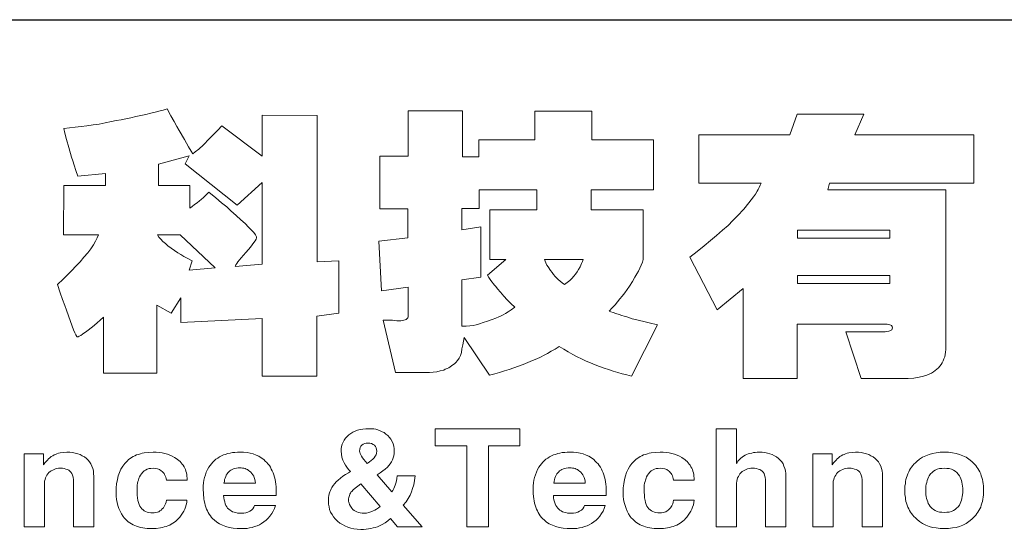
# Model space of a CAD drawing. Units: millimetres. Extents: x -1353 to 63, y -1953 to -1507.
# Drawn here: x -1119 to -1085, y -1899 to -1882 of the extents above; entities that cross this region are included whole.
import ezdxf

# ---------------------------------------------------------------- set-up
doc = ezdxf.new("R2010")
doc.units = ezdxf.units.MM
doc.header["$LTSCALE"] = 16.335
doc.layers.get('0').update_dxf_attribs({"linetype": 'CONTINUOUS'})
doc.layers.add('1实体粗线', color=7, linetype='CONTINUOUS', lineweight=30)
doc.layers.add('2实体细线', color=2, linetype='CONTINUOUS', lineweight=15)

# ---------------------------------------------------------------- blocks, each defined once
blk = doc.blocks.new('A$C0649190B')
at = {"layer": '2实体细线', "color": 7, "lineweight": 0}
for points in [[(77.253, -6.742), (76.749, -6.81), (76.749, -8.185), (75.495, -8.185), (75.495, -6.859), (73.625, -6.953), (73.625, -6.387), (73.41, -6.742), (73.081, -6.558), (73.081, -8.118), (71.85, -8.118), (71.85, -6.832), (71.773, -6.9), (71.706, -6.962), (71.648, -7.012), (71.598, -7.052), (71.472, -7.151), (71.373, -7.223), (71.333, -7.25), (71.297, -7.268), (71.27, -7.282), (71.252, -7.286), (71.239, -7.273), (71.221, -7.241), (71.198, -7.192), (71.167, -7.124), (71.095, -6.935), (71.005, -6.675), (70.964, -6.567), (70.915, -6.428), (70.861, -6.27), (70.798, -6.081), (70.924, -5.96), (71.036, -5.852), (71.131, -5.753), (71.212, -5.672), (71.315, -5.56), (71.405, -5.452), (71.49, -5.353), (71.562, -5.259), (71.621, -5.169), (71.67, -5.088), (71.711, -5.012), (71.742, -4.944), (70.933, -4.944), (70.942, -3.807), (71.899, -3.807), (71.899, -3.533), (71.266, -3.596), (71.221, -3.461), (71.18, -3.344), (71.149, -3.241), (71.122, -3.155), (71.054, -2.935), (71.005, -2.755), (70.964, -2.607), (70.942, -2.499), (71.072, -2.486), (71.203, -2.472), (71.337, -2.454), (71.472, -2.436), (71.612, -2.418), (71.751, -2.396), (71.895, -2.369), (72.039, -2.342), (72.147, -2.319), (72.259, -2.297), (72.367, -2.274), (72.479, -2.252), (72.596, -2.225), (72.708, -2.202), (72.825, -2.175), (72.942, -2.148), (73.036, -2.126), (73.126, -2.099), (73.221, -2.077), (73.315, -2.05), (73.401, -2.207), (73.477, -2.337), (73.54, -2.454), (73.589, -2.544), (73.711, -2.755), (73.805, -2.917), (73.868, -3.02), (73.908, -3.079), (73.958, -3.038), (74.039, -2.971), (74.147, -2.872), (74.282, -2.737), (74.336, -2.683), (74.398, -2.616), (74.479, -2.535), (74.569, -2.441), (75.495, -3.137), (75.495, -2.193), (76.758, -2.198), (76.758, -5.565), (77.253, -5.538), (77.253, -6.742), (77.253, -6.742)], [(84.575, -7.007), (83.977, -8.185), (83.869, -8.158), (83.766, -8.131), (83.662, -8.104), (83.559, -8.073), (83.451, -8.037), (83.348, -8.001), (83.244, -7.965), (83.141, -7.924), (83.038, -7.884), (82.934, -7.839), (82.831, -7.789), (82.727, -7.74), (82.629, -7.686), (82.525, -7.628), (82.422, -7.569), (82.318, -7.506), (82.224, -7.565), (82.134, -7.614), (82.049, -7.664), (81.968, -7.704), (81.887, -7.749), (81.801, -7.789), (81.703, -7.83), (81.599, -7.875), (81.491, -7.92), (81.383, -7.96), (81.276, -7.996), (81.168, -8.037), (81.06, -8.068), (80.947, -8.104), (80.835, -8.136), (80.718, -8.167), (80.134, -7.3), (80.116, -7.385), (80.102, -7.47), (80.084, -7.556), (80.071, -7.646), (80.048, -7.709), (80.017, -7.772), (79.981, -7.825), (79.941, -7.87), (79.909, -7.902), (79.878, -7.929), (79.846, -7.951), (79.815, -7.974), (79.779, -7.996), (79.743, -8.014), (79.702, -8.028), (79.666, -8.046), (79.585, -8.068), (79.505, -8.086), (79.424, -8.095), (79.338, -8.1), (78.561, -8.1), (78.277, -6.904), (78.309, -6.9), (78.345, -6.9), (78.39, -6.9), (78.435, -6.904), (78.489, -6.904), (78.538, -6.908), (78.588, -6.913), (78.637, -6.917), (78.678, -6.913), (78.718, -6.908), (78.749, -6.904), (78.781, -6.895), (78.803, -6.882), (78.826, -6.864), (78.839, -6.846), (78.848, -6.823), (78.848, -6.14), (78.237, -6.225), (78.174, -5.088), (78.844, -5.012), (78.844, -4.346), (78.201, -4.346), (78.201, -3.137), (78.848, -3.137), (78.848, -2.095), (80.093, -2.095), (80.093, -3.151), (80.471, -3.151), (80.471, -2.76), (81.761, -2.76), (81.761, -2.103), (83.065, -2.103), (83.065, -2.76), (84.485, -2.76), (84.485, -3.906), (83.047, -3.906), (83.047, -4.364), (84.247, -4.364), (84.247, -5.511), (84.229, -5.569), (84.202, -5.636), (84.17, -5.704), (84.134, -5.776), (84.103, -5.839), (84.053, -5.915), (83.999, -6.01), (83.928, -6.117), (83.874, -6.198), (83.82, -6.275), (83.766, -6.347), (83.712, -6.414), (83.658, -6.481), (83.599, -6.549), (83.536, -6.621), (83.465, -6.693), (83.505, -6.706), (83.554, -6.724), (83.617, -6.747), (83.694, -6.774), (83.752, -6.792), (83.811, -6.81), (83.869, -6.828), (83.932, -6.846), (83.995, -6.868), (84.071, -6.886), (84.161, -6.908), (84.26, -6.931), (84.355, -6.953), (84.44, -6.976), (84.516, -6.994), (84.575, -7.007), (84.575, -7.007)], [(91.838, -3.753), (88.526, -3.753), (88.485, -3.91), (91.196, -3.91), (91.196, -7.52), (91.196, -7.578), (91.187, -7.637), (91.182, -7.686), (91.169, -7.74), (91.151, -7.789), (91.133, -7.834), (91.11, -7.879), (91.088, -7.92), (91.056, -7.96), (91.025, -7.996), (90.989, -8.028), (90.953, -8.059), (90.908, -8.091), (90.863, -8.118), (90.814, -8.145), (90.76, -8.167), (90.679, -8.19), (90.58, -8.212), (90.463, -8.23), (90.328, -8.243), (89.249, -8.243), (88.899, -7.169), (89.748, -7.169), (89.798, -7.169), (89.843, -7.165), (89.883, -7.156), (89.91, -7.147), (89.937, -7.133), (89.955, -7.12), (89.964, -7.102), (89.969, -7.079), (89.964, -7.057), (89.96, -7.043), (89.946, -7.025), (89.928, -7.016), (89.906, -7.007), (89.879, -6.998), (89.847, -6.994), (89.807, -6.994), (87.78, -6.994), (87.78, -8.243), (86.539, -8.243), (86.539, -6.176), (85.941, -6.661), (85.316, -5.452), (85.483, -5.322), (85.645, -5.196), (85.793, -5.075), (85.932, -4.953), (86.067, -4.836), (86.193, -4.724), (86.305, -4.612), (86.413, -4.504), (86.553, -4.351), (86.674, -4.207), (86.728, -4.135), (86.777, -4.072), (86.822, -4.005), (86.863, -3.942), (86.885, -3.897), (86.908, -3.852), (86.93, -3.803), (86.953, -3.753), (85.523, -3.753), (85.523, -2.643), (87.613, -2.643), (87.78, -2.171), (89.312, -2.171), (89.106, -2.643), (91.838, -2.643), (91.838, -3.753), (91.838, -3.753)], [(75.495, -5.614), (75.495, -3.74), (74.92, -4.261), (73.729, -3.313), (73.819, -3.128), (73.113, -3.317), (73.113, -3.807), (73.832, -3.807), (73.832, -4.328), (73.886, -4.288), (73.944, -4.248), (74.003, -4.207), (74.057, -4.162), (74.097, -4.131), (74.147, -4.086), (74.205, -4.027), (74.273, -3.964), (74.43, -4.09), (74.565, -4.203), (74.682, -4.301), (74.776, -4.387), (74.902, -4.495), (75.01, -4.594), (75.104, -4.684), (75.185, -4.764), (75.252, -4.832), (75.306, -4.89), (75.347, -4.944), (75.369, -4.985), (75.365, -5.007), (75.356, -5.039), (75.333, -5.079), (75.306, -5.12), (75.27, -5.169), (75.23, -5.223), (75.181, -5.281), (75.122, -5.349), (75.014, -5.47), (74.938, -5.565), (74.911, -5.6), (74.893, -5.632), (74.884, -5.65), (74.879, -5.668), (75.495, -5.614), (75.495, -5.614)], [(81.801, -4.364), (81.801, -3.91), (80.48, -3.91), (80.48, -4.333), (80.084, -4.333), (80.084, -4.823), (80.52, -4.755), (80.52, -5.915), (80.084, -5.978), (80.084, -7.039), (80.179, -7.039), (80.264, -7.03), (80.341, -7.021), (80.413, -7.007), (80.484, -6.985), (80.574, -6.958), (80.669, -6.926), (80.781, -6.882), (80.858, -6.855), (80.929, -6.828), (80.988, -6.801), (81.033, -6.778), (81.082, -6.747), (81.145, -6.706), (81.217, -6.661), (81.298, -6.603), (81.208, -6.522), (81.123, -6.437), (81.042, -6.351), (80.97, -6.261), (80.902, -6.185), (80.858, -6.126), (80.826, -6.086), (80.808, -6.068), (80.768, -6.019), (80.732, -5.969), (80.7, -5.92), (80.673, -5.87), (81.091, -5.506), (80.727, -5.506), (80.727, -4.364), (81.801, -4.364), (81.801, -4.364)], [(74.416, -5.699), (73.616, -4.944), (73.095, -4.944), (73.126, -4.994), (73.171, -5.043), (73.216, -5.093), (73.275, -5.142), (73.333, -5.191), (73.405, -5.245), (73.481, -5.299), (73.562, -5.353), (73.625, -5.394), (73.697, -5.439), (73.787, -5.488), (73.886, -5.542), (73.819, -5.753), (74.416, -5.699), (74.416, -5.699)], [(89.906, -5.016), (89.906, -4.832), (87.789, -4.832), (87.789, -5.016), (89.906, -5.016), (89.906, -5.016)], [(82.867, -5.511), (81.977, -5.511), (82.008, -5.587), (82.035, -5.641), (82.062, -5.677), (82.116, -5.758), (82.152, -5.807), (82.188, -5.852), (82.224, -5.897), (82.26, -5.933), (82.296, -5.969), (82.336, -6.005), (82.386, -6.045), (82.44, -6.081), (82.503, -6.036), (82.561, -5.987), (82.606, -5.942), (82.651, -5.893), (82.691, -5.843), (82.727, -5.789), (82.759, -5.74), (82.795, -5.677), (82.813, -5.641), (82.831, -5.6), (82.849, -5.556), (82.867, -5.511), (82.867, -5.511)], [(89.91, -6.059), (89.91, -5.875), (87.789, -5.875), (87.789, -6.059), (89.91, -6.059), (89.91, -6.059)], [(78.736, -11.152), (79.167, -11.646), (78.606, -11.646), (78.444, -11.453), (78.381, -11.507), (78.318, -11.556), (78.251, -11.597), (78.188, -11.628), (78.143, -11.646), (78.093, -11.66), (78.044, -11.673), (77.994, -11.687), (77.94, -11.696), (77.882, -11.7), (77.824, -11.705), (77.761, -11.705), (77.68, -11.7), (77.603, -11.691), (77.531, -11.678), (77.464, -11.655), (77.397, -11.628), (77.338, -11.597), (77.28, -11.561), (77.226, -11.516), (77.176, -11.466), (77.136, -11.417), (77.1, -11.363), (77.068, -11.309), (77.046, -11.251), (77.032, -11.188), (77.019, -11.129), (77.019, -11.066), (77.019, -11.017), (77.023, -10.972), (77.028, -10.927), (77.037, -10.886), (77.05, -10.846), (77.064, -10.81), (77.077, -10.774), (77.095, -10.743), (77.127, -10.698), (77.163, -10.653), (77.199, -10.612), (77.244, -10.572), (77.293, -10.527), (77.352, -10.486), (77.41, -10.446), (77.477, -10.41), (77.527, -10.379), (77.482, -10.329), (77.441, -10.28), (77.41, -10.23), (77.379, -10.181), (77.347, -10.113), (77.329, -10.046), (77.316, -9.978), (77.311, -9.911), (77.311, -9.853), (77.32, -9.799), (77.334, -9.749), (77.356, -9.704), (77.379, -9.655), (77.41, -9.614), (77.446, -9.574), (77.486, -9.538), (77.531, -9.502), (77.581, -9.475), (77.635, -9.448), (77.689, -9.43), (77.747, -9.412), (77.81, -9.403), (77.877, -9.394), (77.945, -9.394), (78.003, -9.394), (78.057, -9.399), (78.107, -9.408), (78.156, -9.421), (78.206, -9.439), (78.251, -9.462), (78.295, -9.484), (78.336, -9.516), (78.381, -9.551), (78.421, -9.592), (78.453, -9.637), (78.484, -9.686), (78.502, -9.74), (78.52, -9.794), (78.529, -9.853), (78.529, -9.911), (78.529, -9.965), (78.52, -10.014), (78.507, -10.064), (78.489, -10.109), (78.466, -10.154), (78.439, -10.199), (78.408, -10.239), (78.372, -10.28), (78.322, -10.325), (78.269, -10.365), (78.206, -10.405), (78.134, -10.45), (78.475, -10.846), (78.498, -10.81), (78.516, -10.77), (78.534, -10.729), (78.552, -10.689), (78.565, -10.644), (78.579, -10.59), (78.588, -10.536), (78.597, -10.473), (79.01, -10.473), (78.997, -10.581), (78.979, -10.68), (78.952, -10.77), (78.925, -10.846), (78.893, -10.918), (78.848, -10.994), (78.799, -11.071), (78.736, -11.152), (78.736, -11.152)], [(80.691, -9.79), (80.691, -11.646), (80.192, -11.646), (80.192, -9.79), (79.469, -9.79), (79.469, -9.394), (81.41, -9.394), (81.41, -9.79), (80.691, -9.79), (80.691, -9.79)], [(87.523, -10.491), (87.523, -11.646), (87.056, -11.646), (87.056, -10.63), (87.056, -10.567), (87.047, -10.509), (87.033, -10.459), (87.02, -10.419), (86.998, -10.392), (86.975, -10.37), (86.948, -10.347), (86.921, -10.334), (86.885, -10.32), (86.845, -10.311), (86.804, -10.302), (86.755, -10.302), (86.714, -10.302), (86.678, -10.307), (86.642, -10.316), (86.611, -10.329), (86.579, -10.343), (86.548, -10.361), (86.521, -10.379), (86.494, -10.401), (86.467, -10.428), (86.449, -10.459), (86.431, -10.491), (86.413, -10.522), (86.404, -10.563), (86.395, -10.599), (86.391, -10.644), (86.391, -10.689), (86.391, -11.646), (85.923, -11.646), (85.923, -9.394), (86.391, -9.394), (86.391, -10.194), (86.404, -10.167), (86.422, -10.14), (86.44, -10.113), (86.463, -10.091), (86.49, -10.068), (86.521, -10.046), (86.548, -10.028), (86.584, -10.005), (86.62, -9.987), (86.656, -9.974), (86.696, -9.96), (86.737, -9.952), (86.777, -9.943), (86.818, -9.938), (86.863, -9.934), (86.908, -9.934), (86.975, -9.934), (87.038, -9.943), (87.096, -9.952), (87.155, -9.969), (87.209, -9.987), (87.258, -10.014), (87.308, -10.041), (87.353, -10.077), (87.393, -10.118), (87.425, -10.158), (87.456, -10.203), (87.478, -10.253), (87.501, -10.307), (87.514, -10.365), (87.519, -10.423), (87.523, -10.491), (87.523, -10.491)], [(71.63, -10.491), (71.63, -11.646), (71.162, -11.646), (71.162, -10.63), (71.162, -10.567), (71.153, -10.509), (71.14, -10.459), (71.126, -10.419), (71.104, -10.392), (71.081, -10.37), (71.054, -10.347), (71.027, -10.334), (70.991, -10.32), (70.951, -10.311), (70.91, -10.302), (70.861, -10.302), (70.821, -10.302), (70.785, -10.307), (70.749, -10.316), (70.717, -10.329), (70.686, -10.343), (70.654, -10.361), (70.627, -10.379), (70.6, -10.401), (70.573, -10.428), (70.555, -10.459), (70.537, -10.491), (70.519, -10.522), (70.51, -10.563), (70.501, -10.599), (70.497, -10.644), (70.497, -10.689), (70.497, -11.646), (70.029, -11.646), (70.029, -9.974), (70.474, -9.974), (70.474, -10.221), (70.506, -10.181), (70.533, -10.145), (70.564, -10.113), (70.591, -10.086), (70.623, -10.059), (70.654, -10.032), (70.686, -10.014), (70.717, -9.996), (70.749, -9.983), (70.785, -9.969), (70.821, -9.956), (70.856, -9.947), (70.933, -9.938), (71.014, -9.934), (71.081, -9.934), (71.144, -9.943), (71.203, -9.952), (71.261, -9.969), (71.315, -9.987), (71.364, -10.014), (71.414, -10.041), (71.459, -10.077), (71.499, -10.118), (71.531, -10.158), (71.562, -10.203), (71.585, -10.253), (71.607, -10.307), (71.621, -10.365), (71.625, -10.423), (71.63, -10.491), (71.63, -10.491)], [(73.297, -11.035), (73.769, -11.035), (73.765, -11.089), (73.751, -11.143), (73.738, -11.192), (73.72, -11.242), (73.697, -11.291), (73.67, -11.336), (73.639, -11.381), (73.603, -11.426), (73.576, -11.457), (73.544, -11.484), (73.513, -11.516), (73.481, -11.538), (73.446, -11.565), (73.41, -11.583), (73.374, -11.606), (73.333, -11.624), (73.293, -11.637), (73.248, -11.651), (73.207, -11.664), (73.162, -11.673), (73.063, -11.682), (72.96, -11.687), (72.906, -11.687), (72.852, -11.682), (72.803, -11.678), (72.753, -11.669), (72.704, -11.66), (72.659, -11.651), (72.614, -11.633), (72.574, -11.619), (72.533, -11.601), (72.493, -11.579), (72.457, -11.556), (72.421, -11.529), (72.389, -11.502), (72.358, -11.471), (72.331, -11.439), (72.304, -11.408), (72.268, -11.349), (72.232, -11.291), (72.205, -11.228), (72.182, -11.161), (72.164, -11.089), (72.155, -11.017), (72.147, -10.94), (72.142, -10.855), (72.147, -10.752), (72.155, -10.657), (72.173, -10.563), (72.191, -10.477), (72.223, -10.397), (72.254, -10.325), (72.295, -10.253), (72.344, -10.194), (72.371, -10.163), (72.403, -10.131), (72.43, -10.104), (72.466, -10.077), (72.497, -10.055), (72.538, -10.032), (72.574, -10.014), (72.614, -9.996), (72.654, -9.983), (72.699, -9.969), (72.744, -9.956), (72.789, -9.947), (72.888, -9.938), (72.992, -9.934), (73.063, -9.934), (73.131, -9.938), (73.198, -9.947), (73.261, -9.96), (73.32, -9.978), (73.378, -10.001), (73.432, -10.023), (73.486, -10.055), (73.522, -10.077), (73.553, -10.1), (73.585, -10.122), (73.612, -10.149), (73.639, -10.176), (73.661, -10.208), (73.684, -10.235), (73.702, -10.266), (73.72, -10.302), (73.733, -10.334), (73.747, -10.37), (73.756, -10.41), (73.765, -10.446), (73.769, -10.486), (73.774, -10.527), (73.774, -10.572), (73.302, -10.572), (73.293, -10.536), (73.284, -10.504), (73.27, -10.477), (73.257, -10.446), (73.243, -10.423), (73.225, -10.401), (73.203, -10.379), (73.18, -10.361), (73.14, -10.334), (73.095, -10.316), (73.045, -10.307), (72.992, -10.302), (72.942, -10.307), (72.902, -10.311), (72.857, -10.325), (72.821, -10.343), (72.785, -10.365), (72.753, -10.392), (72.726, -10.428), (72.699, -10.464), (72.681, -10.5), (72.663, -10.531), (72.654, -10.572), (72.641, -10.608), (72.632, -10.648), (72.627, -10.693), (72.623, -10.738), (72.623, -10.783), (72.623, -10.855), (72.627, -10.922), (72.636, -10.985), (72.645, -11.039), (72.659, -11.089), (72.672, -11.134), (72.69, -11.17), (72.708, -11.206), (72.735, -11.233), (72.762, -11.26), (72.789, -11.277), (72.821, -11.295), (72.857, -11.309), (72.897, -11.318), (72.938, -11.327), (72.983, -11.327), (73.019, -11.327), (73.054, -11.322), (73.09, -11.313), (73.122, -11.3), (73.149, -11.282), (73.18, -11.264), (73.203, -11.237), (73.23, -11.21), (73.257, -11.165), (73.279, -11.12), (73.293, -11.08), (73.297, -11.035), (73.297, -11.035)], [(75.32, -11.156), (75.801, -11.156), (75.778, -11.224), (75.747, -11.286), (75.715, -11.345), (75.675, -11.399), (75.635, -11.448), (75.59, -11.493), (75.536, -11.534), (75.482, -11.574), (75.432, -11.601), (75.378, -11.624), (75.324, -11.642), (75.266, -11.66), (75.208, -11.673), (75.149, -11.682), (75.086, -11.687), (75.023, -11.687), (74.924, -11.687), (74.83, -11.678), (74.74, -11.66), (74.659, -11.637), (74.583, -11.61), (74.515, -11.579), (74.452, -11.538), (74.394, -11.489), (74.362, -11.462), (74.336, -11.43), (74.309, -11.394), (74.282, -11.358), (74.259, -11.322), (74.241, -11.282), (74.219, -11.242), (74.205, -11.197), (74.187, -11.152), (74.178, -11.102), (74.165, -11.053), (74.156, -11.003), (74.147, -10.891), (74.142, -10.774), (74.142, -10.707), (74.151, -10.639), (74.16, -10.576), (74.174, -10.513), (74.192, -10.45), (74.214, -10.392), (74.241, -10.334), (74.273, -10.28), (74.304, -10.239), (74.331, -10.199), (74.367, -10.163), (74.398, -10.127), (74.434, -10.095), (74.475, -10.068), (74.515, -10.041), (74.56, -10.019), (74.605, -9.996), (74.655, -9.983), (74.704, -9.965), (74.758, -9.952), (74.812, -9.943), (74.87, -9.938), (74.929, -9.934), (74.987, -9.934), (75.068, -9.934), (75.149, -9.943), (75.221, -9.956), (75.293, -9.974), (75.356, -10.001), (75.419, -10.028), (75.477, -10.064), (75.536, -10.104), (75.567, -10.136), (75.603, -10.167), (75.63, -10.203), (75.661, -10.239), (75.684, -10.275), (75.706, -10.32), (75.729, -10.361), (75.747, -10.405), (75.765, -10.455), (75.778, -10.504), (75.792, -10.558), (75.801, -10.612), (75.81, -10.666), (75.814, -10.725), (75.819, -10.788), (75.819, -10.85), (75.819, -10.931), (74.605, -10.931), (74.614, -10.981), (74.623, -11.03), (74.637, -11.075), (74.65, -11.116), (74.664, -11.156), (74.686, -11.188), (74.704, -11.219), (74.731, -11.242), (74.758, -11.264), (74.785, -11.282), (74.816, -11.3), (74.852, -11.313), (74.888, -11.322), (74.933, -11.331), (74.974, -11.336), (75.023, -11.336), (75.073, -11.336), (75.122, -11.327), (75.167, -11.309), (75.212, -11.291), (75.248, -11.264), (75.279, -11.233), (75.306, -11.197), (75.32, -11.156), (75.32, -11.156)], [(78.129, -9.911), (78.125, -9.871), (78.116, -9.83), (78.098, -9.799), (78.075, -9.772), (78.044, -9.754), (78.008, -9.736), (77.972, -9.727), (77.927, -9.727), (77.886, -9.727), (77.85, -9.736), (77.819, -9.749), (77.788, -9.772), (77.765, -9.794), (77.747, -9.826), (77.738, -9.866), (77.734, -9.907), (77.738, -9.934), (77.747, -9.965), (77.761, -9.996), (77.779, -10.028), (77.801, -10.064), (77.833, -10.104), (77.868, -10.145), (77.909, -10.19), (77.958, -10.158), (77.999, -10.127), (78.039, -10.095), (78.071, -10.059), (78.093, -10.028), (78.111, -9.992), (78.125, -9.952), (78.129, -9.911), (78.129, -9.911)], [(82.898, -11.156), (83.375, -11.156), (83.352, -11.224), (83.325, -11.286), (83.289, -11.345), (83.253, -11.399), (83.213, -11.448), (83.163, -11.493), (83.114, -11.534), (83.056, -11.574), (83.006, -11.601), (82.957, -11.624), (82.898, -11.642), (82.844, -11.66), (82.786, -11.673), (82.723, -11.682), (82.664, -11.687), (82.597, -11.687), (82.498, -11.687), (82.404, -11.678), (82.318, -11.66), (82.237, -11.637), (82.161, -11.61), (82.089, -11.579), (82.026, -11.538), (81.968, -11.489), (81.941, -11.462), (81.909, -11.43), (81.882, -11.394), (81.86, -11.358), (81.837, -11.322), (81.815, -11.282), (81.797, -11.242), (81.779, -11.197), (81.766, -11.152), (81.752, -11.102), (81.743, -11.053), (81.734, -11.003), (81.721, -10.891), (81.716, -10.774), (81.721, -10.707), (81.725, -10.639), (81.734, -10.576), (81.752, -10.513), (81.77, -10.45), (81.792, -10.392), (81.819, -10.334), (81.851, -10.28), (81.878, -10.239), (81.909, -10.199), (81.941, -10.163), (81.977, -10.127), (82.013, -10.095), (82.053, -10.068), (82.094, -10.041), (82.139, -10.019), (82.184, -9.996), (82.228, -9.983), (82.282, -9.965), (82.332, -9.952), (82.386, -9.943), (82.444, -9.938), (82.503, -9.934), (82.566, -9.934), (82.646, -9.934), (82.723, -9.943), (82.799, -9.956), (82.867, -9.974), (82.934, -10.001), (82.997, -10.028), (83.056, -10.064), (83.109, -10.104), (83.145, -10.136), (83.177, -10.167), (83.208, -10.203), (83.235, -10.239), (83.262, -10.275), (83.285, -10.32), (83.307, -10.361), (83.325, -10.405), (83.343, -10.455), (83.357, -10.504), (83.37, -10.558), (83.379, -10.612), (83.388, -10.666), (83.393, -10.725), (83.393, -10.788), (83.397, -10.85), (83.397, -10.931), (82.184, -10.931), (82.188, -10.981), (82.197, -11.03), (82.21, -11.075), (82.224, -11.116), (82.242, -11.156), (82.26, -11.188), (82.282, -11.219), (82.305, -11.242), (82.332, -11.264), (82.359, -11.282), (82.395, -11.3), (82.426, -11.313), (82.467, -11.322), (82.507, -11.331), (82.552, -11.336), (82.597, -11.336), (82.646, -11.336), (82.696, -11.327), (82.741, -11.309), (82.786, -11.291), (82.826, -11.264), (82.858, -11.233), (82.88, -11.197), (82.898, -11.156), (82.898, -11.156)], [(84.939, -11.035), (85.415, -11.035), (85.406, -11.089), (85.397, -11.143), (85.379, -11.192), (85.361, -11.242), (85.339, -11.291), (85.312, -11.336), (85.28, -11.381), (85.249, -11.426), (85.218, -11.457), (85.191, -11.484), (85.159, -11.516), (85.123, -11.538), (85.092, -11.565), (85.056, -11.583), (85.015, -11.606), (84.975, -11.624), (84.934, -11.637), (84.894, -11.651), (84.849, -11.664), (84.804, -11.673), (84.71, -11.682), (84.606, -11.687), (84.548, -11.687), (84.498, -11.682), (84.444, -11.678), (84.395, -11.669), (84.35, -11.66), (84.301, -11.651), (84.26, -11.633), (84.215, -11.619), (84.175, -11.601), (84.139, -11.579), (84.103, -11.556), (84.067, -11.529), (84.035, -11.502), (84.004, -11.471), (83.972, -11.439), (83.946, -11.408), (83.91, -11.349), (83.878, -11.291), (83.851, -11.228), (83.829, -11.161), (83.811, -11.089), (83.797, -11.017), (83.788, -10.94), (83.788, -10.855), (83.788, -10.752), (83.802, -10.657), (83.815, -10.563), (83.838, -10.477), (83.865, -10.397), (83.901, -10.325), (83.941, -10.253), (83.986, -10.194), (84.013, -10.163), (84.044, -10.131), (84.076, -10.104), (84.107, -10.077), (84.143, -10.055), (84.179, -10.032), (84.215, -10.014), (84.256, -9.996), (84.296, -9.983), (84.341, -9.969), (84.386, -9.956), (84.431, -9.947), (84.53, -9.938), (84.633, -9.934), (84.705, -9.934), (84.773, -9.938), (84.84, -9.947), (84.903, -9.96), (84.966, -9.978), (85.024, -10.001), (85.078, -10.023), (85.132, -10.055), (85.164, -10.077), (85.2, -10.1), (85.227, -10.122), (85.254, -10.149), (85.28, -10.176), (85.303, -10.208), (85.325, -10.235), (85.343, -10.266), (85.361, -10.302), (85.375, -10.334), (85.388, -10.37), (85.397, -10.41), (85.406, -10.446), (85.411, -10.486), (85.415, -10.527), (85.415, -10.572), (84.943, -10.572), (84.934, -10.536), (84.925, -10.504), (84.916, -10.477), (84.903, -10.446), (84.885, -10.423), (84.867, -10.401), (84.849, -10.379), (84.826, -10.361), (84.786, -10.334), (84.741, -10.316), (84.687, -10.307), (84.633, -10.302), (84.588, -10.307), (84.543, -10.311), (84.503, -10.325), (84.462, -10.343), (84.431, -10.365), (84.395, -10.392), (84.368, -10.428), (84.341, -10.464), (84.323, -10.5), (84.31, -10.531), (84.296, -10.572), (84.287, -10.608), (84.278, -10.648), (84.269, -10.693), (84.269, -10.738), (84.265, -10.783), (84.269, -10.855), (84.274, -10.922), (84.278, -10.985), (84.287, -11.039), (84.301, -11.089), (84.314, -11.134), (84.332, -11.17), (84.355, -11.206), (84.377, -11.233), (84.404, -11.26), (84.435, -11.277), (84.467, -11.295), (84.503, -11.309), (84.539, -11.318), (84.579, -11.327), (84.624, -11.327), (84.665, -11.327), (84.701, -11.322), (84.732, -11.313), (84.764, -11.3), (84.795, -11.282), (84.822, -11.264), (84.849, -11.237), (84.871, -11.21), (84.903, -11.165), (84.925, -11.12), (84.934, -11.08), (84.939, -11.035), (84.939, -11.035)], [(89.739, -10.491), (89.739, -11.646), (89.276, -11.646), (89.276, -10.63), (89.272, -10.567), (89.263, -10.509), (89.254, -10.459), (89.236, -10.419), (89.218, -10.392), (89.195, -10.37), (89.169, -10.347), (89.137, -10.334), (89.101, -10.32), (89.061, -10.311), (89.02, -10.302), (88.971, -10.302), (88.935, -10.302), (88.894, -10.307), (88.858, -10.316), (88.827, -10.329), (88.795, -10.343), (88.764, -10.361), (88.737, -10.379), (88.71, -10.401), (88.683, -10.428), (88.665, -10.459), (88.647, -10.491), (88.634, -10.522), (88.62, -10.563), (88.611, -10.599), (88.607, -10.644), (88.607, -10.689), (88.607, -11.646), (88.139, -11.646), (88.139, -9.974), (88.584, -9.974), (88.584, -10.221), (88.616, -10.181), (88.643, -10.145), (88.674, -10.113), (88.701, -10.086), (88.733, -10.059), (88.764, -10.032), (88.795, -10.014), (88.827, -9.996), (88.858, -9.983), (88.894, -9.969), (88.93, -9.956), (88.966, -9.947), (89.043, -9.938), (89.124, -9.934), (89.191, -9.934), (89.254, -9.943), (89.312, -9.952), (89.371, -9.969), (89.425, -9.987), (89.474, -10.014), (89.524, -10.041), (89.569, -10.077), (89.609, -10.118), (89.645, -10.158), (89.672, -10.203), (89.699, -10.253), (89.717, -10.307), (89.73, -10.365), (89.739, -10.423), (89.739, -10.491), (89.739, -10.491)], [(92.063, -10.81), (92.063, -10.864), (92.059, -10.913), (92.054, -10.963), (92.045, -11.012), (92.036, -11.062), (92.023, -11.107), (92.009, -11.147), (91.996, -11.192), (91.978, -11.233), (91.955, -11.273), (91.933, -11.309), (91.91, -11.345), (91.883, -11.381), (91.856, -11.412), (91.825, -11.444), (91.789, -11.475), (91.726, -11.525), (91.659, -11.57), (91.587, -11.606), (91.51, -11.637), (91.429, -11.66), (91.344, -11.673), (91.254, -11.687), (91.16, -11.687), (91.065, -11.687), (90.975, -11.673), (90.89, -11.66), (90.809, -11.637), (90.733, -11.606), (90.661, -11.57), (90.589, -11.525), (90.526, -11.475), (90.495, -11.444), (90.463, -11.412), (90.436, -11.381), (90.409, -11.345), (90.382, -11.309), (90.36, -11.273), (90.342, -11.233), (90.324, -11.192), (90.306, -11.147), (90.292, -11.107), (90.279, -11.062), (90.27, -11.012), (90.265, -10.963), (90.256, -10.913), (90.256, -10.864), (90.256, -10.81), (90.256, -10.756), (90.256, -10.707), (90.265, -10.657), (90.27, -10.608), (90.279, -10.558), (90.292, -10.513), (90.306, -10.473), (90.324, -10.428), (90.342, -10.388), (90.36, -10.347), (90.382, -10.311), (90.409, -10.275), (90.436, -10.239), (90.463, -10.208), (90.495, -10.176), (90.526, -10.145), (90.589, -10.095), (90.661, -10.05), (90.733, -10.014), (90.809, -9.987), (90.89, -9.96), (90.975, -9.947), (91.065, -9.934), (91.16, -9.934), (91.254, -9.934), (91.344, -9.947), (91.429, -9.96), (91.51, -9.987), (91.587, -10.014), (91.659, -10.05), (91.726, -10.095), (91.789, -10.145), (91.825, -10.176), (91.856, -10.208), (91.883, -10.239), (91.91, -10.275), (91.933, -10.311), (91.955, -10.347), (91.978, -10.388), (91.996, -10.428), (92.009, -10.473), (92.023, -10.513), (92.036, -10.558), (92.045, -10.608), (92.054, -10.657), (92.059, -10.707), (92.063, -10.756), (92.063, -10.81), (92.063, -10.81)], [(74.619, -10.644), (75.342, -10.644), (75.333, -10.599), (75.329, -10.558), (75.315, -10.518), (75.302, -10.482), (75.279, -10.45), (75.261, -10.419), (75.234, -10.392), (75.208, -10.37), (75.185, -10.352), (75.158, -10.334), (75.131, -10.32), (75.104, -10.311), (75.077, -10.302), (75.046, -10.298), (75.014, -10.293), (74.983, -10.293), (74.942, -10.293), (74.906, -10.298), (74.87, -10.307), (74.839, -10.316), (74.807, -10.329), (74.78, -10.343), (74.754, -10.361), (74.731, -10.383), (74.709, -10.405), (74.691, -10.432), (74.673, -10.464), (74.659, -10.495), (74.646, -10.527), (74.632, -10.563), (74.628, -10.603), (74.619, -10.644), (74.619, -10.644)], [(82.197, -10.644), (82.916, -10.644), (82.912, -10.599), (82.903, -10.558), (82.889, -10.518), (82.876, -10.482), (82.858, -10.45), (82.835, -10.419), (82.813, -10.392), (82.786, -10.37), (82.759, -10.352), (82.736, -10.334), (82.709, -10.32), (82.682, -10.311), (82.651, -10.302), (82.624, -10.298), (82.593, -10.293), (82.557, -10.293), (82.521, -10.293), (82.48, -10.298), (82.444, -10.307), (82.413, -10.316), (82.381, -10.329), (82.354, -10.343), (82.327, -10.361), (82.305, -10.383), (82.282, -10.405), (82.264, -10.432), (82.246, -10.464), (82.233, -10.495), (82.219, -10.527), (82.21, -10.563), (82.202, -10.603), (82.197, -10.644), (82.197, -10.644)], [(91.582, -10.81), (91.582, -10.761), (91.578, -10.711), (91.573, -10.666), (91.564, -10.621), (91.555, -10.585), (91.542, -10.545), (91.524, -10.509), (91.506, -10.477), (91.479, -10.437), (91.447, -10.401), (91.407, -10.37), (91.367, -10.347), (91.322, -10.325), (91.272, -10.311), (91.218, -10.307), (91.16, -10.302), (91.101, -10.307), (91.047, -10.311), (90.998, -10.325), (90.953, -10.347), (90.913, -10.37), (90.877, -10.401), (90.841, -10.432), (90.814, -10.473), (90.796, -10.509), (90.778, -10.545), (90.764, -10.585), (90.755, -10.626), (90.746, -10.666), (90.737, -10.711), (90.733, -10.761), (90.733, -10.81), (90.733, -10.859), (90.737, -10.909), (90.742, -10.954), (90.751, -10.999), (90.764, -11.035), (90.778, -11.075), (90.791, -11.111), (90.809, -11.143), (90.836, -11.183), (90.872, -11.219), (90.908, -11.251), (90.948, -11.273), (90.998, -11.295), (91.047, -11.309), (91.101, -11.313), (91.16, -11.318), (91.218, -11.313), (91.272, -11.309), (91.322, -11.295), (91.367, -11.273), (91.407, -11.251), (91.443, -11.219), (91.474, -11.188), (91.506, -11.147), (91.524, -11.111), (91.537, -11.075), (91.555, -11.035), (91.564, -10.994), (91.573, -10.954), (91.578, -10.909), (91.582, -10.859), (91.582, -10.81), (91.582, -10.81)], [(78.206, -11.179), (77.765, -10.662), (77.693, -10.711), (77.63, -10.756), (77.585, -10.797), (77.554, -10.833), (77.536, -10.855), (77.522, -10.877), (77.509, -10.9), (77.5, -10.927), (77.491, -10.949), (77.486, -10.976), (77.482, -11.008), (77.482, -11.035), (77.482, -11.062), (77.486, -11.084), (77.491, -11.107), (77.5, -11.134), (77.522, -11.174), (77.554, -11.219), (77.576, -11.246), (77.608, -11.269), (77.639, -11.286), (77.671, -11.304), (77.707, -11.318), (77.747, -11.327), (77.792, -11.331), (77.837, -11.336), (77.891, -11.331), (77.945, -11.322), (77.994, -11.304), (78.048, -11.282), (78.084, -11.264), (78.125, -11.242), (78.165, -11.21), (78.206, -11.179), (78.206, -11.179)]]:
    blk.add_lwpolyline(points, dxfattribs=at)

msp = doc.modelspace()

# ---------------------------------------------------------------- linework, layer by layer
at = {"lineweight": 25}
msp.add_line((-1223.762, -1881.854), (-1051.174, -1881.854), dxfattribs=at)

# ---------------------------------------------------------------- block references
at = {"layer": '1实体粗线', "xscale": 1.5, "yscale": 1.5, "zscale": 1.5}
msp.add_blockref('A$C0649190B', (-1223.762, -1881.854), dxfattribs=at)

doc.saveas('drawing.dxf')
